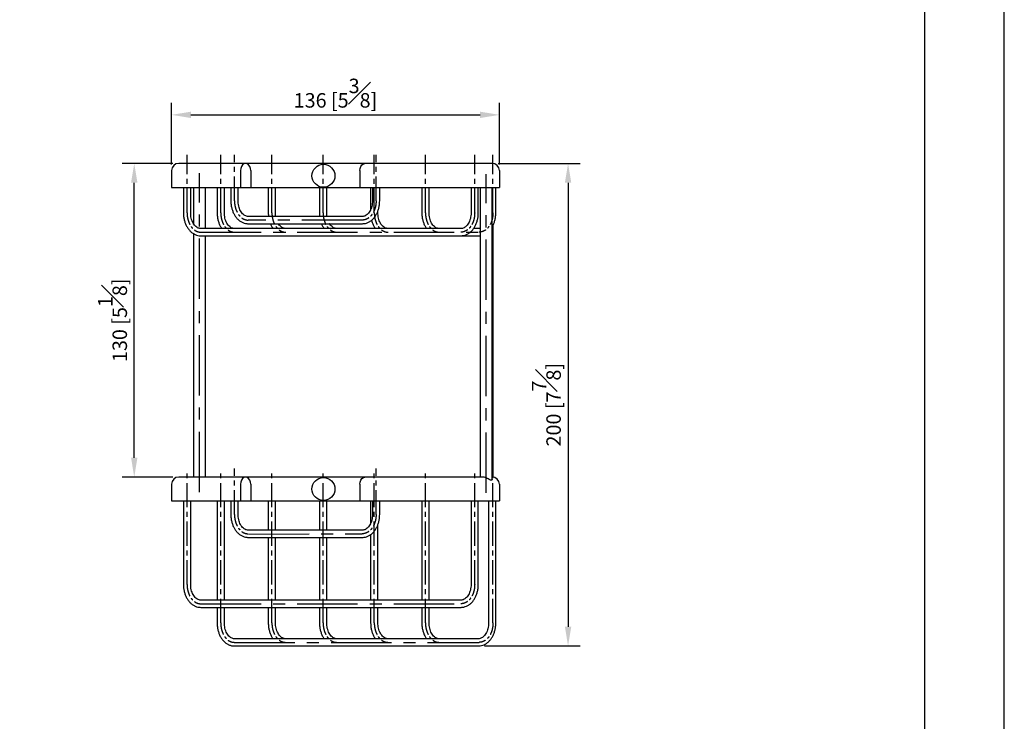
# Model space of a CAD drawing. Units: millimetres. Extents: x -534 to 210, y -15 to 480.
# Drawn here: x 108 to 210, y 77 to 150 of the extents above; entities that cross this region are included whole.
import ezdxf

# ---------------------------------------------------------------- set-up
doc = ezdxf.new("R2010")
doc.units = ezdxf.units.MM
doc.linetypes.add('CENTER', pattern=[2, 1.25, -0.25, 0.25, -0.25])
for name, color, linetype in [('A1', 7, 'Continuous'), ('A2', 1, 'CENTER'), ('DIM', 6, 'Continuous')]:
    doc.layers.add(name, color=color, linetype=linetype)
doc.layers.add('圖紙邊界', color=255, linetype='Continuous', plot=False)
doc.styles.add('勝泰-1.5', font='simplex.shx', dxfattribs={"height": 1.5, "bigfont": 'chineset.shx'})
doc.dimstyles.new('比例1／4', dxfattribs={"dimtxt": 1.5, "dimasz": 2, "dimexe": 1.25, "dimexo": 0.625, "dimgap": 0.5, "dimtad": 1, "dimdec": 0, "dimlfac": 4, "dimdsep": 46, "dimtxsty": '勝泰-1.5', "dimcen": 2.5, "dimadec": 0, "dimazin": 0, "dimtfac": 1, "dimtdec": 0, "dimtmove": 0, "dimatfit": 3, "dimfxl": 0, "dimfrac": 1, "dimarcsym": 0})

# ---------------------------------------------------------------- blocks, each defined once
blk = doc.blocks.new('*D250')
at = {"layer": 'Defpoints', "color": 0}
for p in [(157.69, 140.17), (123.72, 134.39), (157.69, 134.39)]:
    blk.add_point(p, dxfattribs=at)
at = {"layer": 'DIM', "color": 0, "lineweight": -2, "ltscale": 5}
for p, q in [((123.72, 135.02), (123.72, 141.42)), ((157.69, 135.02), (157.69, 141.42)), ((125.72, 140.17), (155.69, 140.17))]:
    blk.add_line(p, q, dxfattribs=at)
at = {"layer": 'DIM', "color": 0}
for points in [[(125.72, 140.5), (125.72, 139.84), (123.72, 140.17)], [(155.69, 139.84), (155.69, 140.5), (157.69, 140.17)]]:
    blk.add_solid(points, dxfattribs=at)
at = {"layer": 'DIM', "color": 0, "ltscale": 5, "insert": (140.7, 142.42), "char_height": 1.5, "attachment_point": 5, "style": '勝泰-1.5'}
blk.add_mtext('136 [5{\\H1.000000x;\\S3#8;}]', dxfattribs=at)
blk = doc.blocks.new('*D251')
at = {"layer": 'Defpoints', "color": 0}
for p in [(156.94, 135.14), (155.52, 85.14), (164.8, 85.14)]:
    blk.add_point(p, dxfattribs=at)
at = {"layer": 'DIM', "color": 0, "lineweight": -2, "ltscale": 5}
for p, q in [((157.56, 135.14), (166.05, 135.14)), ((164.8, 133.14), (164.8, 87.14)), ((156.15, 85.14), (166.05, 85.14))]:
    blk.add_line(p, q, dxfattribs=at)
at = {"layer": 'DIM', "color": 0}
for points in [[(165.13, 133.14), (164.47, 133.14), (164.8, 135.14)], [(164.47, 87.14), (165.13, 87.14), (164.8, 85.14)]]:
    blk.add_solid(points, dxfattribs=at)
at = {"layer": 'DIM', "color": 0, "ltscale": 5, "insert": (162.55, 110.14), "char_height": 1.5, "attachment_point": 5, "rotation": 90, "style": '勝泰-1.5'}
blk.add_mtext('200 [7{\\H1.000000x;\\S7#8;}]', dxfattribs=at)
blk = doc.blocks.new('*D256')
at = {"layer": 'Defpoints', "color": 0}
for p in [(119.85, 135.14), (124.47, 135.14), (124.47, 102.64)]:
    blk.add_point(p, dxfattribs=at)
at = {"layer": 'DIM', "color": 0, "lineweight": -2, "ltscale": 5}
for p, q in [((123.84, 135.14), (118.6, 135.14)), ((119.85, 104.64), (119.85, 133.14)), ((123.84, 102.64), (118.6, 102.64))]:
    blk.add_line(p, q, dxfattribs=at)
at = {"layer": 'DIM', "color": 0}
for points in [[(120.18, 133.14), (119.52, 133.14), (119.85, 135.14)], [(119.52, 104.64), (120.18, 104.64), (119.85, 102.64)]]:
    blk.add_solid(points, dxfattribs=at)
at = {"layer": 'DIM', "color": 0, "ltscale": 5, "insert": (117.6, 118.89), "char_height": 1.5, "attachment_point": 5, "rotation": 90, "style": '勝泰-1.5'}
blk.add_mtext('130 [5{\\H1.000000x;\\S1#8;}]', dxfattribs=at)

msp = doc.modelspace()

# ---------------------------------------------------------------- linework, layer by layer
at = {"layer": 'A1', "color": 0, "linetype": 'Continuous', "lineweight": 25}
for p, q in [((125.764, 135.144), (124.467, 135.144)), ((131.383, 135.144), (125.764, 135.144)), ((143.758, 135.144), (131.383, 135.144)), ((156.936, 135.144), (143.758, 135.144)), ((123.717, 134.394), (123.717, 132.644)), ((130.853, 134.394), (130.853, 132.644)), ((131.914, 134.394), (131.914, 132.644)), ((143.227, 134.394), (143.227, 132.644)), ((157.686, 134.394), (157.686, 132.644)), ((123.717, 132.644), (125.234, 132.644)), ((124.947, 132.644), (124.947, 130.019)), ((125.234, 132.644), (130.853, 132.644)), ((125.697, 130.019), (125.697, 132.644)), ((125.99, 132.644), (125.99, 128.906)), ((127.24, 128.394), (127.24, 132.644)), ((128.437, 132.644), (128.437, 130.019)), ((129.187, 130.019), (129.187, 132.644)), ((129.859, 132.644), (129.859, 131.269)), ((130.609, 131.269), (130.609, 132.644)), ((130.853, 132.644), (131.914, 132.644)), ((131.914, 132.644), (143.227, 132.644)), ((133.74, 132.644), (133.74, 130.019)), ((134.49, 130.019), (134.49, 132.644)), ((139.043, 132.644), (139.043, 130.019)), ((139.793, 130.019), (139.793, 132.644)), ((143.227, 132.644), (148.847, 132.644)), ((144.346, 132.644), (144.346, 130.363)), ((144.532, 132.644), (144.532, 131.269)), ((145.282, 131.269), (145.282, 132.644)), ((148.847, 132.644), (157.686, 132.644)), ((149.65, 132.644), (149.65, 130.019)), ((150.4, 130.019), (150.4, 132.644)), ((154.748, 132.644), (154.748, 130.019)), ((155.498, 130.019), (155.498, 132.644)), ((155.679, 132.644), (155.679, 102.644)), ((156.929, 102.371), (156.929, 132.644)), ((157.311, 130.019), (157.311, 132.644)), ((157.311, 130.019), (157.311, 132.644)), ((143.493, 129.644), (131.649, 129.644)), ((145.02, 130.019), (145.096, 130.019)), ((145.096, 130.019), (145.096, 130.221)), ((131.649, 128.894), (143.493, 128.894)), ((157.049, 102.635), (157.049, 128.778)), ((125.99, 127.862), (125.99, 102.644)), ((153.709, 128.394), (126.736, 128.394)), ((126.736, 127.644), (153.709, 127.644)), ((127.24, 102.644), (127.24, 127.644)), ((153.709, 127.644), (155.521, 127.644)), ((155.521, 128.394), (155.014, 128.394)), ((155.522, 128.394), (155.521, 128.394)), ((155.521, 127.644), (155.679, 127.653)), ((155.521, 127.644), (155.522, 127.644)), ((125.764, 102.644), (124.467, 102.644)), ((131.383, 102.644), (125.764, 102.644)), ((143.758, 102.644), (131.383, 102.644)), ((149.377, 102.644), (143.758, 102.644)), ((155.946, 102.644), (149.377, 102.644)), ((156.936, 102.644), (156.929, 102.644)), ((123.717, 101.894), (123.717, 100.194)), ((130.853, 101.894), (130.853, 100.194)), ((131.914, 101.894), (131.914, 100.194)), ((143.227, 101.894), (143.227, 100.194)), ((157.686, 101.894), (157.686, 100.194)), ((123.717, 100.194), (125.234, 100.194)), ((124.947, 100.194), (124.947, 91.519)), ((125.234, 100.194), (130.853, 100.194)), ((125.697, 91.519), (125.697, 100.194)), ((128.437, 100.194), (128.437, 89.894)), ((129.187, 89.894), (129.187, 100.194)), ((129.859, 100.194), (129.859, 98.769)), ((130.609, 98.769), (130.609, 100.194)), ((130.853, 100.194), (131.914, 100.194)), ((131.914, 100.194), (143.227, 100.194)), ((133.74, 100.194), (133.74, 97.144)), ((134.49, 97.144), (134.49, 100.194)), ((139.043, 100.194), (139.043, 97.144)), ((139.793, 97.144), (139.793, 100.194)), ((143.227, 100.194), (148.847, 100.194)), ((144.346, 100.194), (144.346, 97.863)), ((144.532, 100.194), (144.532, 98.769)), ((145.282, 98.769), (145.282, 100.194)), ((148.847, 100.194), (157.686, 100.194)), ((149.65, 100.194), (149.65, 89.894)), ((150.4, 89.894), (150.4, 100.194)), ((154.748, 100.194), (154.748, 91.519)), ((155.498, 91.519), (155.498, 100.194)), ((156.561, 100.194), (156.561, 87.519)), ((157.311, 87.519), (157.311, 100.194)), ((157.311, 87.519), (157.311, 100.194)), ((143.493, 97.144), (131.649, 97.144)), ((145.096, 89.894), (145.096, 97.721)), ((131.649, 96.394), (143.493, 96.394)), ((133.74, 96.394), (133.74, 89.894)), ((134.49, 89.894), (134.49, 96.394)), ((139.043, 96.394), (139.043, 89.894)), ((139.793, 89.894), (139.793, 96.394)), ((144.346, 96.684), (144.346, 89.894)), ((153.709, 89.894), (126.736, 89.894)), ((126.736, 89.144), (153.709, 89.144)), ((128.437, 89.144), (128.437, 87.519)), ((129.187, 87.519), (129.187, 89.144)), ((133.74, 89.144), (133.74, 87.519)), ((134.49, 87.519), (134.49, 89.144)), ((139.043, 89.144), (139.043, 87.519)), ((139.793, 87.519), (139.793, 89.144)), ((144.346, 89.144), (144.346, 87.519)), ((145.096, 87.519), (145.096, 89.144)), ((149.65, 89.144), (149.65, 87.519)), ((150.4, 87.519), (150.4, 89.144)), ((155.521, 85.894), (130.226, 85.894)), ((130.226, 85.144), (155.521, 85.144))]:
    msp.add_line(p, q, dxfattribs=at)
at = {"layer": 'A1', "color": 0, "linetype": 'Continuous', "lineweight": 25, "flags": 128}
for points in [[(131.914, 134.394), (131.888, 134.625), (131.812, 134.835), (131.695, 135), (131.547, 135.107), (131.383, 135.144), (131.22, 135.107), (131.072, 135), (130.954, 134.835), (130.879, 134.625), (130.853, 134.394)], [(143.227, 134.394), (143.253, 134.625), (143.329, 134.835), (143.446, 135), (143.594, 135.107), (143.758, 135.144)], [(131.914, 101.894), (131.888, 102.125), (131.812, 102.335), (131.695, 102.5), (131.547, 102.607), (131.383, 102.644), (131.22, 102.607), (131.072, 102.5), (130.954, 102.335), (130.879, 102.125), (130.853, 101.894)], [(143.227, 101.894), (143.253, 102.125), (143.329, 102.335), (143.446, 102.5), (143.594, 102.607), (143.758, 102.644)]]:
    msp.add_lwpolyline(points, dxfattribs=at)
at = {"layer": 'A1', "color": 0, "linetype": 'Continuous', "lineweight": 25}
for centre in [(139.454, 133.856), (139.454, 101.406)]:
    msp.add_circle(centre, 1.188, dxfattribs=at)
for centre, start, end in [((124.467, 134.394), 90, 180), ((156.936, 134.394), 0, 90), ((124.467, 101.894), 90, 180), ((156.936, 101.894), 0, 90)]:
    msp.add_arc(centre, 0.75, start, end, dxfattribs=at)
for points, knots in [([(129.859, 131.269), (129.861, 131.203), (129.864, 131.016), (129.902, 130.709), (129.986, 130.36), (130.11, 130.031), (130.272, 129.729), (130.468, 129.463), (130.696, 129.241), (130.949, 129.068), (131.22, 128.952), (131.456, 128.9), (131.6, 128.895), (131.649, 128.894)], [0, 0, 0, 0, 0.0541199, 0.1540323, 0.254222, 0.3547028, 0.4554919, 0.5564074, 0.6569834, 0.7565329, 0.8543564, 0.9501494, 1, 1, 1, 1]), ([(131.649, 129.644), (131.623, 129.645), (131.542, 129.648), (131.407, 129.683), (131.24, 129.772), (131.078, 129.91), (130.927, 130.099), (130.801, 130.325), (130.703, 130.583), (130.637, 130.865), (130.612, 131.097), (130.61, 131.233), (130.609, 131.269)], [0, 0, 0, 0, 0.0544202, 0.1718306, 0.282243, 0.3999504, 0.5134504, 0.6252448, 0.736641, 0.8480048, 0.9595094, 1, 1, 1, 1]), ([(144.532, 131.269), (144.531, 131.218), (144.528, 131.069), (144.497, 130.823), (144.426, 130.545), (144.325, 130.293), (144.198, 130.076), (144.052, 129.899), (143.893, 129.767), (143.729, 129.681), (143.596, 129.647), (143.517, 129.645), (143.493, 129.644)], [0, 0, 0, 0, 0.0565879, 0.1679543, 0.2790971, 0.3897455, 0.4998962, 0.609834, 0.7201343, 0.8323161, 0.94911, 1, 1, 1, 1]), ([(143.493, 128.894), (143.549, 128.896), (143.697, 128.901), (143.933, 128.957), (144.192, 129.07), (144.434, 129.233), (144.654, 129.443), (144.847, 129.696), (145.011, 129.986), (145.139, 130.308), (145.228, 130.652), (145.275, 130.976), (145.28, 131.183), (145.282, 131.269)], [0, 0, 0, 0, 0.0574158, 0.1506007, 0.2439501, 0.3383664, 0.4343742, 0.5319634, 0.6307325, 0.7301736, 0.8298811, 0.9296455, 1, 1, 1, 1]), ([(124.947, 130.019), (124.948, 129.953), (124.951, 129.766), (124.989, 129.459), (125.073, 129.11), (125.197, 128.781), (125.359, 128.479), (125.556, 128.213), (125.784, 127.991), (126.037, 127.818), (126.307, 127.702), (126.544, 127.65), (126.687, 127.645), (126.736, 127.644)], [0, 0, 0, 0, 0.0541199, 0.1540323, 0.254222, 0.3547028, 0.4554919, 0.5564074, 0.6569834, 0.7565329, 0.8543564, 0.9501494, 1, 1, 1, 1]), ([(126.736, 128.394), (126.71, 128.395), (126.629, 128.398), (126.494, 128.433), (126.327, 128.522), (126.165, 128.66), (126.015, 128.849), (125.888, 129.075), (125.79, 129.333), (125.724, 129.615), (125.699, 129.847), (125.697, 129.983), (125.697, 130.019)], [0, 0, 0, 0, 0.0544202, 0.17183056, 0.28224302, 0.39995039, 0.51345043, 0.62524475, 0.736641, 0.84800479, 0.95950941, 1, 1, 1, 1]), ([(128.437, 130.019), (128.438, 129.953), (128.442, 129.766), (128.48, 129.459), (128.563, 129.11), (128.689, 128.782), (128.81, 128.541), (128.9, 128.424), (128.923, 128.394)], [0, 0, 0, 0, 0.1103694, 0.31412546, 0.51844726, 0.72336259, 0.92890677, 1, 1, 1, 1]), ([(130.226, 128.394), (130.201, 128.395), (130.12, 128.398), (129.985, 128.433), (129.818, 128.522), (129.655, 128.66), (129.505, 128.849), (129.379, 129.075), (129.281, 129.333), (129.215, 129.615), (129.189, 129.847), (129.188, 129.983), (129.187, 130.019)], [0, 0, 0, 0, 0.0544202, 0.1718306, 0.282243, 0.3999504, 0.5134504, 0.6252448, 0.736641, 0.8480048, 0.9595094, 1, 1, 1, 1]), ([(133.74, 130.019), (133.74, 129.953), (133.741, 129.827), (133.759, 129.703), (133.767, 129.644)], [0, 0, 0, 0, 0.5228778, 1, 1, 1, 1]), ([(134.52, 129.644), (134.508, 129.732), (134.491, 129.856), (134.49, 129.983), (134.49, 130.019)], [0, 0, 0, 0, 0.71438094, 1, 1, 1, 1]), ([(139.043, 130.019), (139.044, 129.953), (139.045, 129.827), (139.062, 129.703), (139.07, 129.644)], [0, 0, 0, 0, 0.5228778, 1, 1, 1, 1]), ([(139.824, 129.644), (139.812, 129.732), (139.795, 129.856), (139.793, 129.983), (139.793, 130.019)], [0, 0, 0, 0, 0.7143809, 1, 1, 1, 1]), ([(146.136, 128.394), (146.11, 128.395), (146.029, 128.398), (145.894, 128.433), (145.727, 128.522), (145.564, 128.66), (145.414, 128.849), (145.288, 129.075), (145.19, 129.333), (145.124, 129.615), (145.099, 129.847), (145.097, 129.983), (145.096, 130.019)], [0, 0, 0, 0, 0.0544202, 0.1718306, 0.282243, 0.3999504, 0.5134504, 0.6252448, 0.736641, 0.8480048, 0.9595094, 1, 1, 1, 1]), ([(149.65, 130.019), (149.651, 129.953), (149.654, 129.766), (149.692, 129.459), (149.776, 129.11), (149.901, 128.782), (150.023, 128.541), (150.112, 128.424), (150.135, 128.394)], [0, 0, 0, 0, 0.1103694, 0.31412546, 0.51844726, 0.72336259, 0.92890677, 1, 1, 1, 1]), ([(151.439, 128.394), (151.413, 128.395), (151.332, 128.398), (151.197, 128.433), (151.03, 128.522), (150.868, 128.66), (150.718, 128.849), (150.591, 129.075), (150.493, 129.333), (150.427, 129.615), (150.402, 129.847), (150.4, 129.983), (150.4, 130.019)], [0, 0, 0, 0, 0.0544202, 0.1718306, 0.282243, 0.3999504, 0.5134504, 0.6252448, 0.736641, 0.8480048, 0.9595094, 1, 1, 1, 1]), ([(154.748, 130.019), (154.747, 129.968), (154.744, 129.819), (154.713, 129.573), (154.642, 129.295), (154.541, 129.043), (154.414, 128.826), (154.268, 128.649), (154.11, 128.517), (153.945, 128.431), (153.812, 128.397), (153.733, 128.395), (153.709, 128.394)], [0, 0, 0, 0, 0.0565879, 0.1679543, 0.2790971, 0.3897455, 0.4998962, 0.609834, 0.7201343, 0.8323161, 0.94911, 1, 1, 1, 1]), ([(153.709, 127.644), (153.765, 127.646), (153.913, 127.651), (154.15, 127.707), (154.408, 127.82), (154.65, 127.983), (154.87, 128.193), (155.064, 128.446), (155.227, 128.736), (155.355, 129.058), (155.444, 129.402), (155.491, 129.726), (155.496, 129.933), (155.498, 130.019)], [0, 0, 0, 0, 0.0574158, 0.1506007, 0.2439501, 0.3383664, 0.4343742, 0.5319634, 0.6307325, 0.7301736, 0.8298811, 0.9296455, 1, 1, 1, 1]), ([(156.929, 128.556), (156.965, 128.616), (157.058, 128.772), (157.167, 129.059), (157.257, 129.402), (157.304, 129.726), (157.309, 129.933), (157.311, 130.019)], [0, 0, 0, 0, 0.1455559, 0.3756515, 0.6063637, 0.8372076, 1, 1, 1, 1]), ([(133.956, 128.894), (133.969, 128.858), (134.022, 128.711), (134.113, 128.541), (134.203, 128.424), (134.226, 128.394)], [0, 0, 0, 0, 0.1959553, 0.793368, 1, 1, 1, 1]), ([(135.529, 128.394), (135.503, 128.395), (135.422, 128.398), (135.288, 128.434), (135.12, 128.522), (134.959, 128.663), (134.845, 128.792), (134.797, 128.881), (134.79, 128.894)], [0, 0, 0, 0, 0.10230911, 0.32303874, 0.53061242, 0.75190043, 0.96527871, 1, 1, 1, 1]), ([(139.259, 128.894), (139.272, 128.858), (139.325, 128.711), (139.416, 128.541), (139.506, 128.424), (139.529, 128.394)], [0, 0, 0, 0, 0.1959553, 0.793368, 1, 1, 1, 1]), ([(140.832, 128.394), (140.807, 128.395), (140.725, 128.398), (140.591, 128.434), (140.423, 128.522), (140.263, 128.663), (140.149, 128.792), (140.1, 128.881), (140.093, 128.894)], [0, 0, 0, 0, 0.1023091, 0.3230387, 0.5306124, 0.7519004, 0.9652787, 1, 1, 1, 1]), ([(144.445, 129.255), (144.456, 129.208), (144.493, 129.043), (144.6, 128.783), (144.719, 128.541), (144.809, 128.424), (144.832, 128.394)], [0, 0, 0, 0, 0.1471504, 0.5100638, 0.874091, 1, 1, 1, 1]), ([(155.679, 128.419), (155.651, 128.411), (155.598, 128.395), (155.545, 128.394), (155.521, 128.394)], [0, 0, 0, 0, 0.5407903, 1, 1, 1, 1]), ([(156.82, 102.31), (156.782, 102.321), (156.695, 102.348), (156.52, 102.453), (156.321, 102.554), (156.123, 102.623), (155.99, 102.651), (155.939, 102.643), (155.937, 102.643)], [0, 0, 0, 0, 0.1713606, 0.390703, 0.6160398, 0.8029916, 0.9911709, 1, 1, 1, 1]), ([(156.922, 102.409), (156.924, 102.399), (156.932, 102.364), (156.899, 102.321), (156.854, 102.306), (156.825, 102.309), (156.82, 102.31)], [0, 0, 0, 0, 0.1728969, 0.5946681, 0.9342419, 1, 1, 1, 1]), ([(129.859, 98.769), (129.861, 98.703), (129.864, 98.516), (129.902, 98.209), (129.986, 97.86), (130.11, 97.531), (130.272, 97.229), (130.468, 96.963), (130.696, 96.741), (130.949, 96.568), (131.22, 96.452), (131.456, 96.4), (131.6, 96.395), (131.649, 96.394)], [0, 0, 0, 0, 0.0541199, 0.1540323, 0.254222, 0.3547028, 0.4554919, 0.5564074, 0.6569834, 0.7565329, 0.8543564, 0.9501494, 1, 1, 1, 1]), ([(131.649, 97.144), (131.623, 97.145), (131.542, 97.148), (131.407, 97.183), (131.24, 97.272), (131.078, 97.41), (130.927, 97.599), (130.801, 97.825), (130.703, 98.083), (130.637, 98.365), (130.612, 98.597), (130.61, 98.733), (130.609, 98.769)], [0, 0, 0, 0, 0.0544202, 0.1718306, 0.282243, 0.3999504, 0.5134504, 0.6252448, 0.736641, 0.8480048, 0.9595094, 1, 1, 1, 1]), ([(143.493, 96.394), (143.549, 96.396), (143.697, 96.401), (143.933, 96.457), (144.192, 96.57), (144.434, 96.733), (144.654, 96.943), (144.847, 97.196), (145.011, 97.486), (145.139, 97.808), (145.228, 98.152), (145.275, 98.476), (145.28, 98.683), (145.282, 98.769)], [0, 0, 0, 0, 0.0574158, 0.1506007, 0.2439501, 0.3383664, 0.4343742, 0.5319634, 0.6307325, 0.7301736, 0.8298811, 0.9296455, 1, 1, 1, 1]), ([(144.532, 98.769), (144.531, 98.718), (144.528, 98.569), (144.497, 98.323), (144.426, 98.045), (144.325, 97.793), (144.198, 97.576), (144.052, 97.399), (143.893, 97.267), (143.729, 97.181), (143.596, 97.147), (143.517, 97.145), (143.493, 97.144)], [0, 0, 0, 0, 0.0565879, 0.1679543, 0.2790971, 0.3897455, 0.4998962, 0.609834, 0.7201343, 0.8323161, 0.94911, 1, 1, 1, 1]), ([(124.947, 91.519), (124.948, 91.453), (124.951, 91.266), (124.989, 90.959), (125.073, 90.61), (125.197, 90.281), (125.359, 89.979), (125.556, 89.713), (125.784, 89.491), (126.037, 89.318), (126.307, 89.202), (126.544, 89.15), (126.687, 89.145), (126.736, 89.144)], [0, 0, 0, 0, 0.0541199, 0.1540323, 0.254222, 0.3547028, 0.4554919, 0.5564074, 0.6569834, 0.7565329, 0.8543564, 0.9501494, 1, 1, 1, 1]), ([(126.736, 89.894), (126.71, 89.895), (126.629, 89.898), (126.494, 89.933), (126.327, 90.022), (126.165, 90.16), (126.015, 90.349), (125.888, 90.575), (125.79, 90.833), (125.724, 91.115), (125.699, 91.347), (125.697, 91.483), (125.697, 91.519)], [0, 0, 0, 0, 0.0544202, 0.1718306, 0.282243, 0.3999504, 0.5134504, 0.6252448, 0.736641, 0.8480048, 0.9595094, 1, 1, 1, 1]), ([(153.709, 89.144), (153.765, 89.146), (153.913, 89.151), (154.15, 89.207), (154.408, 89.32), (154.65, 89.483), (154.87, 89.693), (155.064, 89.946), (155.227, 90.236), (155.355, 90.558), (155.444, 90.902), (155.491, 91.226), (155.496, 91.433), (155.498, 91.519)], [0, 0, 0, 0, 0.0574158, 0.1506007, 0.2439501, 0.3383664, 0.4343742, 0.5319634, 0.6307325, 0.7301736, 0.8298811, 0.9296455, 1, 1, 1, 1]), ([(154.748, 91.519), (154.747, 91.468), (154.744, 91.319), (154.713, 91.073), (154.642, 90.795), (154.541, 90.543), (154.414, 90.326), (154.268, 90.149), (154.11, 90.017), (153.945, 89.931), (153.812, 89.897), (153.733, 89.895), (153.709, 89.894)], [0, 0, 0, 0, 0.0565879, 0.1679543, 0.2790971, 0.3897455, 0.4998962, 0.609834, 0.7201343, 0.8323161, 0.94911, 1, 1, 1, 1]), ([(128.437, 87.519), (128.438, 87.453), (128.442, 87.266), (128.48, 86.959), (128.564, 86.61), (128.688, 86.281), (128.849, 85.979), (129.046, 85.713), (129.274, 85.491), (129.527, 85.318), (129.798, 85.202), (130.034, 85.15), (130.177, 85.145), (130.226, 85.144)], [0, 0, 0, 0, 0.0541199, 0.1540323, 0.254222, 0.3547028, 0.4554919, 0.5564074, 0.6569834, 0.7565329, 0.8543564, 0.9501494, 1, 1, 1, 1]), ([(130.226, 85.894), (130.201, 85.895), (130.12, 85.898), (129.985, 85.933), (129.818, 86.022), (129.655, 86.16), (129.505, 86.349), (129.379, 86.575), (129.281, 86.833), (129.215, 87.115), (129.189, 87.347), (129.188, 87.483), (129.187, 87.519)], [0, 0, 0, 0, 0.0544202, 0.1718306, 0.282243, 0.3999504, 0.5134504, 0.6252448, 0.736641, 0.8480048, 0.9595094, 1, 1, 1, 1]), ([(133.74, 87.519), (133.741, 87.453), (133.744, 87.266), (133.783, 86.959), (133.866, 86.61), (133.992, 86.282), (134.113, 86.041), (134.202, 85.924), (134.226, 85.894)], [0, 0, 0, 0, 0.1103694, 0.3141255, 0.5184473, 0.7233626, 0.9289068, 1, 1, 1, 1]), ([(135.529, 85.894), (135.503, 85.895), (135.422, 85.898), (135.288, 85.933), (135.12, 86.022), (134.958, 86.16), (134.808, 86.349), (134.682, 86.575), (134.583, 86.833), (134.518, 87.115), (134.492, 87.347), (134.49, 87.483), (134.49, 87.519)], [0, 0, 0, 0, 0.0544202, 0.1718306, 0.282243, 0.3999504, 0.5134504, 0.6252448, 0.736641, 0.8480048, 0.9595094, 1, 1, 1, 1]), ([(139.043, 87.519), (139.044, 87.453), (139.048, 87.266), (139.086, 86.959), (139.169, 86.61), (139.295, 86.282), (139.416, 86.041), (139.506, 85.924), (139.529, 85.894)], [0, 0, 0, 0, 0.1103694, 0.31412546, 0.51844726, 0.72336259, 0.92890677, 1, 1, 1, 1]), ([(140.832, 85.894), (140.807, 85.895), (140.725, 85.898), (140.591, 85.933), (140.424, 86.022), (140.261, 86.16), (140.111, 86.349), (139.985, 86.575), (139.887, 86.833), (139.821, 87.115), (139.795, 87.347), (139.793, 87.483), (139.793, 87.519)], [0, 0, 0, 0, 0.0544202, 0.1718306, 0.282243, 0.3999504, 0.5134504, 0.6252448, 0.736641, 0.8480048, 0.9595094, 1, 1, 1, 1]), ([(144.346, 87.519), (144.348, 87.453), (144.351, 87.266), (144.389, 86.959), (144.472, 86.61), (144.598, 86.282), (144.719, 86.041), (144.809, 85.924), (144.832, 85.894)], [0, 0, 0, 0, 0.1103694, 0.31412546, 0.51844726, 0.72336259, 0.92890677, 1, 1, 1, 1]), ([(146.136, 85.894), (146.11, 85.895), (146.029, 85.898), (145.894, 85.933), (145.727, 86.022), (145.564, 86.16), (145.414, 86.349), (145.288, 86.575), (145.19, 86.833), (145.124, 87.115), (145.099, 87.347), (145.097, 87.483), (145.096, 87.519)], [0, 0, 0, 0, 0.0544202, 0.1718306, 0.282243, 0.3999504, 0.5134504, 0.6252448, 0.736641, 0.8480048, 0.9595094, 1, 1, 1, 1]), ([(149.65, 87.519), (149.651, 87.453), (149.654, 87.266), (149.692, 86.959), (149.776, 86.61), (149.901, 86.282), (150.023, 86.041), (150.112, 85.924), (150.135, 85.894)], [0, 0, 0, 0, 0.1103694, 0.3141255, 0.5184473, 0.7233626, 0.9289068, 1, 1, 1, 1]), ([(151.439, 85.894), (151.413, 85.895), (151.332, 85.898), (151.197, 85.933), (151.03, 86.022), (150.868, 86.16), (150.718, 86.349), (150.591, 86.575), (150.493, 86.833), (150.427, 87.115), (150.402, 87.347), (150.4, 87.483), (150.4, 87.519)], [0, 0, 0, 0, 0.0544202, 0.1718306, 0.282243, 0.3999504, 0.5134504, 0.6252448, 0.736641, 0.8480048, 0.9595094, 1, 1, 1, 1]), ([(155.521, 85.144), (155.578, 85.146), (155.726, 85.151), (155.962, 85.207), (156.221, 85.32), (156.462, 85.483), (156.682, 85.693), (156.876, 85.946), (157.039, 86.236), (157.168, 86.558), (157.257, 86.902), (157.304, 87.226), (157.309, 87.433), (157.311, 87.519)], [0, 0, 0, 0, 0.05741585, 0.15060066, 0.24395006, 0.33836636, 0.43437424, 0.5319634, 0.63073248, 0.73017356, 0.8298811, 0.92964553, 1, 1, 1, 1]), ([(156.561, 87.519), (156.56, 87.468), (156.557, 87.319), (156.525, 87.073), (156.455, 86.795), (156.354, 86.543), (156.227, 86.326), (156.08, 86.149), (155.922, 86.017), (155.758, 85.931), (155.624, 85.897), (155.545, 85.895), (155.521, 85.894)], [0, 0, 0, 0, 0.0565879, 0.1679543, 0.2790971, 0.3897455, 0.4998962, 0.609834, 0.7201343, 0.8323161, 0.94911, 1, 1, 1, 1])]:
    msp.add_open_spline(points, degree=3, knots=knots, dxfattribs=at)
at = {"layer": 'A2', "ltscale": 2}
for p, q in [((125.321, 130.026), (125.321, 136.018)), ((128.812, 130.026), (128.812, 136.018)), ((130.234, 131.276), (130.234, 136.018)), ((134.115, 130.026), (134.115, 136.018)), ((139.418, 130.026), (139.418, 136.018)), ((144.721, 130.026), (144.721, 136.018)), ((144.907, 131.276), (144.907, 136.018)), ((150.024, 130.026), (150.024, 136.018)), ((155.123, 130.026), (155.123, 136.018)), ((157.015, 130.026), (157.015, 136.018)), ((125.321, 91.526), (125.321, 103.518)), ((128.812, 87.526), (128.812, 103.518)), ((130.234, 98.776), (130.234, 103.518)), ((134.115, 87.526), (134.115, 103.518)), ((139.418, 87.526), (139.418, 103.518)), ((144.721, 87.526), (144.721, 103.518)), ((144.907, 98.776), (144.907, 103.518)), ((150.024, 87.526), (150.024, 103.518)), ((155.123, 91.526), (155.123, 103.518)), ((157.015, 87.526), (157.015, 103.518))]:
    msp.add_line(p, q, dxfattribs=at)
at = {"layer": 'A2', "ltscale": 5}
for p, q in [((126.615, 101.094), (126.615, 134.119)), ((156.304, 101.015), (156.304, 134.039)), ((143.481, 129.268), (131.661, 129.268)), ((126.748, 128.018), (155.589, 128.019)), ((131.715, 96.722), (143.481, 96.768)), ((126.748, 89.518), (153.697, 89.518)), ((130.238, 85.518), (155.589, 85.519))]:
    msp.add_line(p, q, dxfattribs=at)
at = {"layer": 'A2', "lineweight": 25}
for points, start_tangent, end_tangent in [([(130.234, 131.276), (130.241, 131.066), (130.25, 130.968), (130.262, 130.87), (130.279, 130.772), (130.298, 130.674), (130.321, 130.579), (130.347, 130.486), (130.376, 130.395), (130.409, 130.306), (130.444, 130.22), (130.483, 130.137), (130.524, 130.056), (130.568, 129.979), (130.614, 129.905), (130.663, 129.834), (130.714, 129.767), (130.767, 129.704), (130.822, 129.645), (130.879, 129.59), (130.938, 129.539), (130.998, 129.493), (131.06, 129.45), (131.122, 129.412), (131.185, 129.379), (131.25, 129.35), (131.316, 129.325), (131.383, 129.304), (131.448, 129.288), (131.512, 129.278), (131.578, 129.272), (131.661, 129.268)], (0.0185487, -0.999828), (0.9994793, -0.0322674)), ([(144.907, 131.276), (144.9, 131.066), (144.891, 130.968), (144.879, 130.87), (144.862, 130.772), (144.843, 130.674), (144.82, 130.579), (144.794, 130.486), (144.765, 130.395), (144.732, 130.306), (144.697, 130.22), (144.658, 130.137), (144.617, 130.056), (144.573, 129.979), (144.527, 129.905), (144.478, 129.834), (144.427, 129.767), (144.374, 129.704), (144.319, 129.645), (144.262, 129.59), (144.203, 129.539), (144.143, 129.493), (144.082, 129.45), (144.019, 129.412), (143.956, 129.379), (143.891, 129.35), (143.825, 129.325), (143.758, 129.304), (143.693, 129.288), (143.629, 129.278), (143.563, 129.272), (143.481, 129.268)], (-0.0185487, -0.999828), (-0.9994793, -0.0322674)), ([(125.321, 130.026), (125.329, 129.816), (125.337, 129.718), (125.35, 129.62), (125.366, 129.522), (125.385, 129.424), (125.408, 129.329), (125.434, 129.236), (125.464, 129.145), (125.496, 129.056), (125.531, 128.97), (125.57, 128.887), (125.611, 128.806), (125.655, 128.729), (125.701, 128.655), (125.75, 128.584), (125.801, 128.517), (125.855, 128.454), (125.91, 128.395), (125.967, 128.34), (126.025, 128.289), (126.085, 128.243), (126.147, 128.2), (126.209, 128.162), (126.273, 128.129), (126.337, 128.1), (126.403, 128.075), (126.47, 128.054), (126.536, 128.038), (126.599, 128.028), (126.665, 128.022), (126.748, 128.018)], (0.0185487, -0.999828), (0.9994793, -0.0322674)), ([(128.812, 130.026), (128.819, 129.816), (128.828, 129.718), (128.84, 129.62), (128.857, 129.522), (128.876, 129.424), (128.899, 129.329), (128.925, 129.236), (128.954, 129.145), (128.987, 129.056), (129.022, 128.97), (129.061, 128.887), (129.102, 128.806), (129.146, 128.729), (129.192, 128.655), (129.241, 128.584), (129.292, 128.517), (129.345, 128.454), (129.4, 128.395), (129.457, 128.34), (129.516, 128.289), (129.576, 128.243), (129.637, 128.2), (129.7, 128.162), (129.763, 128.129), (129.828, 128.1), (129.894, 128.075), (129.961, 128.054), (130.026, 128.038), (130.09, 128.028), (130.156, 128.022), (130.238, 128.018)], (0.0185487, -0.999828), (0.9994793, -0.0322674)), ([(134.115, 130.026), (134.122, 129.816), (134.13, 129.718), (134.143, 129.62), (134.159, 129.522), (134.179, 129.424), (134.201, 129.329), (134.227, 129.236), (134.257, 129.145), (134.289, 129.056), (134.325, 128.97), (134.363, 128.887), (134.404, 128.806), (134.448, 128.729), (134.495, 128.655), (134.543, 128.584), (134.594, 128.517), (134.648, 128.454), (134.703, 128.395), (134.76, 128.34), (134.818, 128.289), (134.879, 128.243), (134.94, 128.2), (135.002, 128.162), (135.066, 128.129), (135.131, 128.1), (135.197, 128.075), (135.263, 128.054), (135.329, 128.038), (135.393, 128.028), (135.458, 128.022), (135.541, 128.018)], (0.0185487, -0.999828), (0.9994793, -0.0322674)), ([(139.418, 130.026), (139.425, 129.816), (139.434, 129.718), (139.446, 129.62), (139.462, 129.522), (139.482, 129.424), (139.505, 129.329), (139.531, 129.236), (139.56, 129.145), (139.592, 129.056), (139.628, 128.97), (139.666, 128.887), (139.708, 128.806), (139.751, 128.729), (139.798, 128.655), (139.847, 128.584), (139.898, 128.517), (139.951, 128.454), (140.006, 128.395), (140.063, 128.34), (140.122, 128.289), (140.182, 128.243), (140.243, 128.2), (140.306, 128.162), (140.369, 128.129), (140.434, 128.1), (140.5, 128.075), (140.567, 128.054), (140.632, 128.038), (140.696, 128.028), (140.762, 128.022), (140.844, 128.018)], (0.0185487, -0.999828), (0.9994793, -0.0322674)), ([(144.721, 130.026), (144.728, 129.816), (144.737, 129.718), (144.749, 129.62), (144.766, 129.522), (144.785, 129.424), (144.808, 129.329), (144.834, 129.236), (144.863, 129.145), (144.896, 129.056), (144.931, 128.97), (144.97, 128.887), (145.011, 128.806), (145.055, 128.729), (145.101, 128.655), (145.15, 128.584), (145.201, 128.517), (145.254, 128.454), (145.309, 128.395), (145.366, 128.34), (145.425, 128.289), (145.485, 128.243), (145.547, 128.2), (145.609, 128.162), (145.672, 128.129), (145.737, 128.1), (145.803, 128.075), (145.87, 128.054), (145.935, 128.038), (145.999, 128.028), (146.065, 128.022), (146.148, 128.018)], (0.0185487, -0.999828), (0.9994793, -0.0322674)), ([(150.024, 130.026), (150.032, 129.816), (150.04, 129.718), (150.053, 129.62), (150.069, 129.522), (150.089, 129.424), (150.111, 129.329), (150.137, 129.236), (150.167, 129.145), (150.199, 129.056), (150.235, 128.97), (150.273, 128.887), (150.314, 128.806), (150.358, 128.729), (150.404, 128.655), (150.453, 128.584), (150.504, 128.517), (150.558, 128.454), (150.613, 128.395), (150.67, 128.34), (150.728, 128.289), (150.788, 128.243), (150.85, 128.2), (150.912, 128.162), (150.976, 128.129), (151.041, 128.1), (151.106, 128.075), (151.173, 128.054), (151.239, 128.038), (151.303, 128.028), (151.368, 128.022), (151.451, 128.018)], (0.0185487, -0.999828), (0.9994793, -0.0322674)), ([(155.123, 130.026), (155.116, 129.816), (155.107, 129.718), (155.095, 129.62), (155.079, 129.522), (155.059, 129.424), (155.036, 129.329), (155.01, 129.236), (154.981, 129.145), (154.948, 129.056), (154.913, 128.97), (154.875, 128.887), (154.833, 128.806), (154.789, 128.729), (154.743, 128.655), (154.694, 128.584), (154.643, 128.517), (154.59, 128.454), (154.535, 128.395), (154.478, 128.34), (154.419, 128.289), (154.359, 128.243), (154.298, 128.2), (154.235, 128.162), (154.172, 128.129), (154.107, 128.1), (154.041, 128.075), (153.974, 128.054), (153.909, 128.038), (153.845, 128.028), (153.779, 128.022), (153.697, 128.018)], (-0.0185487, -0.999828), (-0.9994793, -0.0322674)), ([(157.015, 130.026), (157.008, 129.816), (156.999, 129.718), (156.987, 129.62), (156.971, 129.522), (156.951, 129.425), (156.928, 129.329), (156.902, 129.236), (156.873, 129.145), (156.841, 129.056), (156.805, 128.97), (156.767, 128.887), (156.725, 128.806), (156.682, 128.729), (156.635, 128.655), (156.586, 128.584), (156.535, 128.518), (156.482, 128.455), (156.427, 128.396), (156.37, 128.34), (156.311, 128.29), (156.251, 128.243), (156.19, 128.201), (156.127, 128.163), (156.064, 128.129), (155.999, 128.1), (155.933, 128.075), (155.866, 128.054), (155.801, 128.038), (155.737, 128.028), (155.671, 128.022), (155.589, 128.019)], (-0.0185487, -0.999828), (-0.9994793, -0.0322674)), ([(130.234, 98.776), (130.241, 98.566), (130.25, 98.468), (130.262, 98.37), (130.279, 98.272), (130.298, 98.174), (130.321, 98.079), (130.347, 97.986), (130.376, 97.895), (130.409, 97.806), (130.444, 97.72), (130.483, 97.637), (130.524, 97.556), (130.568, 97.479), (130.614, 97.405), (130.663, 97.334), (130.714, 97.267), (130.767, 97.204), (130.822, 97.145), (130.879, 97.09), (130.938, 97.039), (130.998, 96.993), (131.06, 96.95), (131.122, 96.912), (131.185, 96.879), (131.25, 96.85), (131.316, 96.825), (131.383, 96.804), (131.448, 96.788), (131.512, 96.778), (131.578, 96.772), (131.661, 96.768)], (0.0185487, -0.999828), (0.9994793, -0.0322674)), ([(144.907, 98.776), (144.9, 98.566), (144.891, 98.468), (144.879, 98.37), (144.862, 98.272), (144.843, 98.174), (144.82, 98.079), (144.794, 97.986), (144.765, 97.895), (144.732, 97.806), (144.697, 97.72), (144.658, 97.637), (144.617, 97.556), (144.573, 97.479), (144.527, 97.405), (144.478, 97.334), (144.427, 97.267), (144.374, 97.204), (144.319, 97.145), (144.262, 97.09), (144.203, 97.039), (144.143, 96.993), (144.082, 96.95), (144.019, 96.912), (143.956, 96.879), (143.891, 96.85), (143.825, 96.825), (143.758, 96.804), (143.693, 96.788), (143.629, 96.778), (143.563, 96.772), (143.481, 96.768)], (-0.0185487, -0.999828), (-0.9994793, -0.0322674)), ([(125.321, 91.526), (125.329, 91.316), (125.337, 91.218), (125.35, 91.12), (125.366, 91.022), (125.385, 90.924), (125.408, 90.829), (125.434, 90.736), (125.464, 90.645), (125.496, 90.556), (125.531, 90.47), (125.57, 90.387), (125.611, 90.306), (125.655, 90.229), (125.701, 90.155), (125.75, 90.084), (125.801, 90.017), (125.855, 89.954), (125.91, 89.895), (125.967, 89.84), (126.025, 89.789), (126.085, 89.743), (126.147, 89.7), (126.209, 89.662), (126.273, 89.629), (126.337, 89.6), (126.403, 89.575), (126.47, 89.554), (126.536, 89.538), (126.599, 89.528), (126.665, 89.522), (126.748, 89.518)], (0.0185487, -0.999828), (0.9994793, -0.0322674)), ([(155.123, 91.526), (155.116, 91.316), (155.107, 91.218), (155.095, 91.12), (155.079, 91.022), (155.059, 90.924), (155.036, 90.829), (155.01, 90.736), (154.981, 90.645), (154.948, 90.556), (154.913, 90.47), (154.875, 90.387), (154.833, 90.306), (154.789, 90.229), (154.743, 90.155), (154.694, 90.084), (154.643, 90.017), (154.59, 89.954), (154.535, 89.895), (154.478, 89.84), (154.419, 89.789), (154.359, 89.743), (154.298, 89.7), (154.235, 89.662), (154.172, 89.629), (154.107, 89.6), (154.041, 89.575), (153.974, 89.554), (153.909, 89.538), (153.845, 89.528), (153.779, 89.522), (153.697, 89.518)], (-0.0185487, -0.999828), (-0.9994793, -0.0322674)), ([(128.812, 87.526), (128.819, 87.316), (128.828, 87.218), (128.84, 87.12), (128.857, 87.022), (128.876, 86.924), (128.899, 86.829), (128.925, 86.736), (128.954, 86.645), (128.987, 86.556), (129.022, 86.47), (129.061, 86.387), (129.102, 86.306), (129.146, 86.229), (129.192, 86.155), (129.241, 86.084), (129.292, 86.017), (129.345, 85.954), (129.4, 85.895), (129.457, 85.84), (129.516, 85.789), (129.576, 85.743), (129.637, 85.7), (129.7, 85.662), (129.763, 85.629), (129.828, 85.6), (129.894, 85.575), (129.961, 85.554), (130.026, 85.538), (130.09, 85.528), (130.156, 85.522), (130.238, 85.518)], (0.0185487, -0.999828), (0.9994793, -0.0322674)), ([(134.115, 87.526), (134.122, 87.316), (134.13, 87.218), (134.143, 87.12), (134.159, 87.022), (134.179, 86.924), (134.201, 86.829), (134.227, 86.736), (134.257, 86.645), (134.289, 86.556), (134.325, 86.47), (134.363, 86.387), (134.404, 86.306), (134.448, 86.229), (134.495, 86.155), (134.543, 86.084), (134.594, 86.017), (134.648, 85.954), (134.703, 85.895), (134.76, 85.84), (134.818, 85.789), (134.879, 85.743), (134.94, 85.7), (135.002, 85.662), (135.066, 85.629), (135.131, 85.6), (135.197, 85.575), (135.263, 85.554), (135.329, 85.538), (135.393, 85.528), (135.458, 85.522), (135.541, 85.518)], (0.0185487, -0.999828), (0.9994793, -0.0322674)), ([(139.418, 87.526), (139.425, 87.316), (139.434, 87.218), (139.446, 87.12), (139.462, 87.022), (139.482, 86.924), (139.505, 86.829), (139.531, 86.736), (139.56, 86.645), (139.592, 86.556), (139.628, 86.47), (139.666, 86.387), (139.708, 86.306), (139.751, 86.229), (139.798, 86.155), (139.847, 86.084), (139.898, 86.017), (139.951, 85.954), (140.006, 85.895), (140.063, 85.84), (140.122, 85.789), (140.182, 85.743), (140.243, 85.7), (140.306, 85.662), (140.369, 85.629), (140.434, 85.6), (140.5, 85.575), (140.567, 85.554), (140.632, 85.538), (140.696, 85.528), (140.762, 85.522), (140.844, 85.518)], (0.0185487, -0.999828), (0.9994793, -0.0322674)), ([(144.721, 87.526), (144.728, 87.316), (144.737, 87.218), (144.749, 87.12), (144.766, 87.022), (144.785, 86.924), (144.808, 86.829), (144.834, 86.736), (144.863, 86.645), (144.896, 86.556), (144.931, 86.47), (144.97, 86.387), (145.011, 86.306), (145.055, 86.229), (145.101, 86.155), (145.15, 86.084), (145.201, 86.017), (145.254, 85.954), (145.309, 85.895), (145.366, 85.84), (145.425, 85.789), (145.485, 85.743), (145.547, 85.7), (145.609, 85.662), (145.672, 85.629), (145.737, 85.6), (145.803, 85.575), (145.87, 85.554), (145.935, 85.538), (145.999, 85.528), (146.065, 85.522), (146.148, 85.518)], (0.0185487, -0.999828), (0.9994793, -0.0322674)), ([(150.024, 87.526), (150.032, 87.316), (150.04, 87.218), (150.053, 87.12), (150.069, 87.022), (150.089, 86.924), (150.111, 86.829), (150.137, 86.736), (150.167, 86.645), (150.199, 86.556), (150.235, 86.47), (150.273, 86.387), (150.314, 86.306), (150.358, 86.229), (150.404, 86.155), (150.453, 86.084), (150.504, 86.017), (150.558, 85.954), (150.613, 85.895), (150.67, 85.84), (150.728, 85.789), (150.788, 85.743), (150.85, 85.7), (150.912, 85.662), (150.976, 85.629), (151.041, 85.6), (151.106, 85.575), (151.173, 85.554), (151.239, 85.538), (151.303, 85.528), (151.368, 85.522), (151.451, 85.518)], (0.0185487, -0.999828), (0.9994793, -0.0322674)), ([(157.015, 87.526), (157.008, 87.316), (156.999, 87.218), (156.987, 87.12), (156.971, 87.022), (156.951, 86.925), (156.928, 86.829), (156.902, 86.736), (156.873, 86.645), (156.841, 86.556), (156.805, 86.47), (156.767, 86.387), (156.725, 86.306), (156.682, 86.229), (156.635, 86.155), (156.586, 86.084), (156.535, 86.018), (156.482, 85.955), (156.427, 85.896), (156.37, 85.84), (156.311, 85.79), (156.251, 85.743), (156.19, 85.701), (156.127, 85.663), (156.064, 85.629), (155.999, 85.6), (155.933, 85.575), (155.866, 85.554), (155.801, 85.538), (155.737, 85.528), (155.671, 85.522), (155.589, 85.519)], (-0.0185487, -0.999828), (-0.9994793, -0.0322674))]:
    msp.add_spline(points, degree=3, dxfattribs=dict(at, start_tangent=start_tangent, end_tangent=end_tangent))
at = {"layer": '圖紙邊界', "ltscale": 10}
for points in [[(0, 0), (210, 0), (210, 297), (0, 297)], [(8.232, 213.75), (8.232, 20.25), (201.768, 20.25), (201.768, 213.75)]]:
    msp.add_lwpolyline(points, close=True, dxfattribs=at)

# ---------------------------------------------------------------- dimensions: what is measured, and where the dimension line sits
at = {"layer": 'DIM', "ltscale": 5}
dim = msp.add_linear_dim(base=(157.686, 140.171), p1=(123.717, 134.394), p2=(157.686, 134.394), dimstyle='比例1／4', override={"dimlfac": 4}, dxfattribs=at)
dim.commit()
dim.dimension.update_dxf_attribs({"geometry": '*D250', "text_midpoint": (140.702, 142.421)})
dim = msp.add_linear_dim(base=(119.852, 135.144), p1=(124.467, 102.644), p2=(124.467, 135.144), angle=90, dimstyle='比例1／4', dxfattribs=at)
dim.commit()
dim.dimension.update_dxf_attribs({"geometry": '*D256', "text_midpoint": (117.602, 118.894)})
dim = msp.add_linear_dim(base=(164.801, 85.144), p1=(156.936, 135.144), p2=(155.521, 85.144), angle=90, dimstyle='比例1／4', override={"dimlfac": 4}, dxfattribs=at)
dim.commit()
dim.dimension.update_dxf_attribs({"geometry": '*D251', "text_midpoint": (162.551, 110.144)})

doc.saveas('drawing.dxf')
